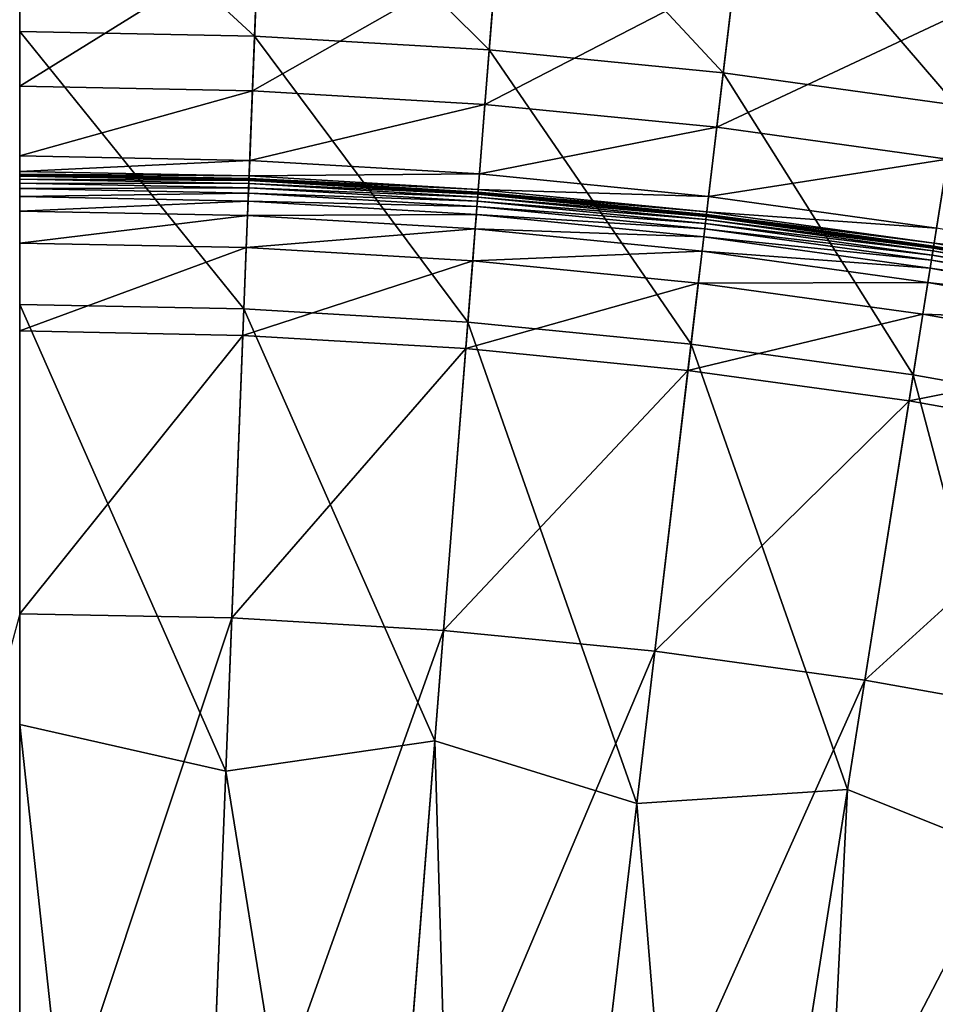
# Model space of a CAD drawing. Extents: x -139 to 139, y -139 to 139.
# Drawn here: x 0 to 19, y 104 to 125 of the extents above; entities that cross this region are included whole.
import ezdxf

# ---------------------------------------------------------------- set-up
doc = ezdxf.new("R2010")
doc.units = 0
doc.header["$MEASUREMENT"] = 0
doc.layers.get('0').update_dxf_attribs({"linetype": 'CONTINUOUS'})

msp = doc.modelspace()

# ---------------------------------------------------------------- linework, layer by layer
for points in [[(0, 128.916, 7.724), (5.061, 128.817, 7.724), (4.888, 124.422, 7.724)], [(0, 128.916, 7.724), (4.888, 124.422, 7.724), (0, 124.518, 7.724)], [(5.061, 128.817, 7.724), (9.769, 124.134, 7.724), (4.888, 124.422, 7.724)], [(5.061, 128.817, 7.724), (10.114, 128.519, 7.724), (9.769, 124.134, 7.724)], [(10.114, 128.519, 7.724), (14.635, 123.655, 7.724), (9.769, 124.134, 7.724)], [(10.114, 128.519, 7.724), (15.152, 128.022, 7.724), (14.635, 123.655, 7.724)], [(15.152, 128.022, 7.724), (19.479, 122.985, 7.724), (14.635, 123.655, 7.724)], [(15.152, 128.022, 7.724), (20.167, 127.329, 7.724), (19.479, 122.985, 7.724)], [(4.969, 126.466, 48.656), (0, 126.563, 48.656), (0, 123.38, 48.656)], [(4.969, 126.466, 48.656), (0, 123.38, 48.656), (4.844, 123.285, 48.656)], [(9.93, 126.173, 48.656), (4.969, 126.466, 48.656), (4.844, 123.285, 48.656)], [(9.93, 126.173, 48.656), (4.844, 123.285, 48.656), (9.68, 123, 48.656)], [(14.876, 125.686, 48.656), (9.93, 126.173, 48.656), (9.68, 123, 48.656)], [(14.876, 125.686, 48.656), (9.68, 123, 48.656), (14.502, 122.525, 48.656)], [(19.799, 125.005, 48.656), (14.876, 125.686, 48.656), (14.502, 122.525, 48.656)], [(19.799, 125.005, 48.656), (14.502, 122.525, 48.656), (19.301, 121.862, 48.656)], [(0, 124.518, 7.724), (4.888, 124.422, 7.724), (4.665, 118.746, 7.724)], [(0, 124.518, 7.724), (4.665, 118.746, 7.724), (0, 118.838, 7.724)], [(4.888, 124.422, 7.724), (9.324, 118.472, 7.724), (4.665, 118.746, 7.724)], [(4.888, 124.422, 7.724), (9.769, 124.134, 7.724), (9.324, 118.472, 7.724)], [(9.769, 124.134, 7.724), (13.968, 118.014, 7.724), (9.324, 118.472, 7.724)], [(9.769, 124.134, 7.724), (14.635, 123.655, 7.724), (13.968, 118.014, 7.724)], [(14.635, 123.655, 7.724), (18.59, 117.375, 7.724), (13.968, 118.014, 7.724)], [(14.635, 123.655, 7.724), (19.479, 122.985, 7.724), (18.59, 117.375, 7.724)], [(4.844, 123.285, 48.656), (0, 123.38, 48.656), (0, 121.928, 48.658)], [(4.844, 123.285, 48.656), (0, 121.928, 48.658), (4.787, 121.834, 48.658)], [(9.68, 123, 48.656), (4.844, 123.285, 48.656), (4.787, 121.834, 48.658)], [(9.68, 123, 48.656), (4.787, 121.834, 48.658), (9.566, 121.552, 48.658)], [(14.502, 122.525, 48.656), (9.68, 123, 48.656), (9.566, 121.552, 48.658)], [(19.479, 122.985, 7.724), (23.184, 116.555, 7.724), (18.59, 117.375, 7.724)], [(14.502, 122.525, 48.656), (9.566, 121.552, 48.658), (14.331, 121.082, 48.658)], [(19.301, 121.862, 48.656), (14.502, 122.525, 48.656), (14.331, 121.082, 48.658)], [(4.787, 121.834, 48.658), (0, 121.928, 48.658), (0, 121.607, 48.667)], [(4.787, 121.834, 48.658), (0, 121.607, 48.667), (4.774, 121.513, 48.667)], [(9.566, 121.552, 48.658), (4.787, 121.834, 48.658), (4.774, 121.513, 48.667)], [(19.301, 121.862, 48.656), (14.331, 121.082, 48.658), (19.073, 120.426, 48.658)], [(4.774, 121.513, 48.667), (0, 121.607, 48.667), (0, 121.55, 48.852)], [(4.774, 121.513, 48.667), (0, 121.55, 48.852), (4.772, 121.456, 48.852)], [(4.772, 121.456, 48.852), (0, 121.55, 48.852), (0, 121.541, 50.029)], [(4.772, 121.456, 48.852), (0, 121.541, 50.029), (4.772, 121.448, 50.029)], [(4.772, 121.448, 50.029), (0, 121.541, 50.029), (0, 121.541, 52.682)], [(4.772, 121.448, 50.029), (0, 121.541, 52.682), (4.772, 121.448, 52.682)], [(4.772, 121.448, 52.682), (0, 121.541, 52.682), (0, 121.541, 55.33)], [(4.772, 121.448, 52.682), (0, 121.541, 55.33), (4.772, 121.448, 55.33)], [(4.772, 121.448, 55.33), (0, 121.541, 55.33), (0, 121.541, 56.495)], [(4.772, 121.448, 55.33), (0, 121.541, 56.495), (4.772, 121.447, 56.495)], [(4.772, 121.447, 56.495), (0, 121.541, 56.495), (0, 121.54, 56.668)], [(4.772, 121.447, 56.495), (0, 121.54, 56.668), (4.772, 121.446, 56.668)], [(4.772, 121.446, 56.668), (0, 121.54, 56.668), (0, 121.534, 56.672)], [(4.772, 121.446, 56.668), (0, 121.534, 56.672), (4.771, 121.44, 56.672)], [(4.771, 121.44, 56.672), (0, 121.534, 56.672), (0, 121.507, 56.672)], [(4.771, 121.44, 56.672), (0, 121.507, 56.672), (4.77, 121.414, 56.672)], [(4.77, 121.414, 56.672), (0, 121.507, 56.672), (0, 121.447, 56.672)], [(9.541, 121.232, 48.667), (4.774, 121.513, 48.667), (4.772, 121.456, 48.852)], [(9.566, 121.552, 48.658), (4.774, 121.513, 48.667), (9.541, 121.232, 48.667)], [(14.331, 121.082, 48.658), (9.566, 121.552, 48.658), (9.541, 121.232, 48.667)], [(4.77, 121.414, 56.672), (0, 121.447, 56.672), (4.768, 121.353, 56.672)], [(4.768, 121.353, 56.672), (0, 121.447, 56.672), (0, 121.36, 56.672)], [(4.768, 121.353, 56.672), (0, 121.36, 56.672), (4.764, 121.266, 56.672)], [(4.764, 121.266, 56.672), (0, 121.36, 56.672), (0, 121.249, 56.672)], [(4.764, 121.266, 56.672), (0, 121.249, 56.672), (4.76, 121.156, 56.672)], [(9.522, 120.986, 56.672), (4.764, 121.266, 56.672), (4.76, 121.156, 56.672)], [(9.528, 121.072, 56.672), (4.768, 121.353, 56.672), (4.764, 121.266, 56.672)], [(9.528, 121.072, 56.672), (4.764, 121.266, 56.672), (9.522, 120.986, 56.672)], [(9.533, 121.133, 56.672), (4.77, 121.414, 56.672), (4.768, 121.353, 56.672)], [(9.533, 121.133, 56.672), (4.768, 121.353, 56.672), (9.528, 121.072, 56.672)], [(9.535, 121.159, 56.672), (4.771, 121.44, 56.672), (4.77, 121.414, 56.672)], [(9.535, 121.159, 56.672), (4.77, 121.414, 56.672), (9.533, 121.133, 56.672)], [(9.536, 121.165, 56.668), (4.772, 121.446, 56.668), (4.771, 121.44, 56.672)], [(9.536, 121.165, 56.668), (4.771, 121.44, 56.672), (9.535, 121.159, 56.672)], [(9.541, 121.232, 48.667), (4.772, 121.456, 48.852), (9.536, 121.175, 48.852)], [(9.536, 121.175, 48.852), (4.772, 121.456, 48.852), (4.772, 121.448, 50.029)], [(9.536, 121.175, 48.852), (4.772, 121.448, 50.029), (9.536, 121.167, 50.029)], [(9.536, 121.167, 50.029), (4.772, 121.448, 50.029), (4.772, 121.448, 52.682)], [(9.536, 121.167, 50.029), (4.772, 121.448, 52.682), (9.536, 121.167, 52.682)], [(9.536, 121.167, 52.682), (4.772, 121.448, 52.682), (4.772, 121.448, 55.33)], [(9.536, 121.167, 52.682), (4.772, 121.448, 55.33), (9.536, 121.167, 55.33)], [(9.536, 121.167, 55.33), (4.772, 121.448, 55.33), (4.772, 121.447, 56.495)], [(9.536, 121.167, 55.33), (4.772, 121.447, 56.495), (9.536, 121.167, 56.495)], [(9.536, 121.167, 56.495), (4.772, 121.447, 56.495), (4.772, 121.446, 56.668)], [(9.536, 121.167, 56.495), (4.772, 121.446, 56.668), (9.536, 121.165, 56.668)], [(4.76, 121.156, 56.672), (0, 121.249, 56.672), (0, 121.083, 56.672)], [(4.76, 121.156, 56.672), (0, 121.083, 56.672), (4.754, 120.989, 56.672)], [(4.754, 120.989, 56.672), (0, 121.083, 56.672), (0, 120.78, 56.672)], [(9.513, 120.876, 56.672), (4.76, 121.156, 56.672), (4.754, 120.989, 56.672)], [(9.522, 120.986, 56.672), (4.76, 121.156, 56.672), (9.513, 120.876, 56.672)], [(14.274, 120.605, 56.672), (9.528, 121.072, 56.672), (9.522, 120.986, 56.672)], [(14.281, 120.665, 56.672), (9.533, 121.133, 56.672), (9.528, 121.072, 56.672)], [(14.281, 120.665, 56.672), (9.528, 121.072, 56.672), (14.274, 120.605, 56.672)], [(14.285, 120.691, 56.672), (9.535, 121.159, 56.672), (9.533, 121.133, 56.672)], [(14.285, 120.691, 56.672), (9.533, 121.133, 56.672), (14.281, 120.665, 56.672)], [(14.285, 120.698, 56.668), (9.536, 121.165, 56.668), (9.535, 121.159, 56.672)], [(14.285, 120.698, 56.668), (9.535, 121.159, 56.672), (14.285, 120.691, 56.672)], [(14.293, 120.764, 48.667), (9.541, 121.232, 48.667), (9.536, 121.175, 48.852)], [(14.293, 120.764, 48.667), (9.536, 121.175, 48.852), (14.286, 120.707, 48.852)], [(14.286, 120.707, 48.852), (9.536, 121.175, 48.852), (9.536, 121.167, 50.029)], [(14.286, 120.707, 48.852), (9.536, 121.167, 50.029), (14.285, 120.699, 50.029)], [(14.285, 120.699, 50.029), (9.536, 121.167, 50.029), (9.536, 121.167, 52.682)], [(14.285, 120.699, 50.029), (9.536, 121.167, 52.682), (14.285, 120.699, 52.682)], [(14.285, 120.699, 52.682), (9.536, 121.167, 52.682), (9.536, 121.167, 55.33)], [(14.285, 120.699, 52.682), (9.536, 121.167, 55.33), (14.285, 120.699, 55.33)], [(14.285, 120.699, 55.33), (9.536, 121.167, 55.33), (9.536, 121.167, 56.495)], [(14.285, 120.699, 55.33), (9.536, 121.167, 56.495), (14.285, 120.699, 56.495)], [(14.285, 120.699, 56.495), (9.536, 121.167, 56.495), (9.536, 121.165, 56.668)], [(14.285, 120.699, 56.495), (9.536, 121.165, 56.668), (14.285, 120.698, 56.668)], [(14.331, 121.082, 48.658), (9.541, 121.232, 48.667), (14.293, 120.764, 48.667)], [(19.073, 120.426, 48.658), (14.331, 121.082, 48.658), (14.293, 120.764, 48.667)], [(4.754, 120.989, 56.672), (0, 120.78, 56.672), (4.742, 120.687, 56.672)], [(9.5, 120.71, 56.672), (4.754, 120.989, 56.672), (4.742, 120.687, 56.672)], [(9.513, 120.876, 56.672), (4.754, 120.989, 56.672), (9.5, 120.71, 56.672)], [(14.251, 120.409, 56.672), (9.513, 120.876, 56.672), (9.5, 120.71, 56.672)], [(14.264, 120.519, 56.672), (9.522, 120.986, 56.672), (9.513, 120.876, 56.672)], [(14.264, 120.519, 56.672), (9.513, 120.876, 56.672), (14.251, 120.409, 56.672)], [(14.274, 120.605, 56.672), (9.522, 120.986, 56.672), (14.264, 120.519, 56.672)], [(4.742, 120.687, 56.672), (0, 120.78, 56.672), (0, 120.113, 56.672)], [(4.742, 120.687, 56.672), (0, 120.113, 56.672), (4.715, 120.02, 56.672)], [(9.476, 120.408, 56.672), (4.742, 120.687, 56.672), (4.715, 120.02, 56.672)], [(9.5, 120.71, 56.672), (4.742, 120.687, 56.672), (9.476, 120.408, 56.672)], [(14.232, 120.243, 56.672), (9.5, 120.71, 56.672), (9.476, 120.408, 56.672)], [(14.251, 120.409, 56.672), (9.5, 120.71, 56.672), (14.232, 120.243, 56.672)], [(19.008, 120.011, 56.672), (14.281, 120.665, 56.672), (14.274, 120.605, 56.672)], [(19.012, 120.038, 56.672), (14.285, 120.691, 56.672), (14.281, 120.665, 56.672)], [(19.012, 120.038, 56.672), (14.281, 120.665, 56.672), (19.008, 120.011, 56.672)], [(19.014, 120.053, 48.852), (14.286, 120.707, 48.852), (14.285, 120.699, 50.029)], [(19.014, 120.053, 48.852), (14.285, 120.699, 50.029), (19.013, 120.045, 50.029)], [(19.013, 120.045, 50.029), (14.285, 120.699, 50.029), (14.285, 120.699, 52.682)], [(19.013, 120.045, 50.029), (14.285, 120.699, 52.682), (19.013, 120.045, 52.682)], [(19.013, 120.045, 52.682), (14.285, 120.699, 52.682), (14.285, 120.699, 55.33)], [(19.013, 120.045, 52.682), (14.285, 120.699, 55.33), (19.013, 120.045, 55.33)], [(19.013, 120.045, 55.33), (14.285, 120.699, 55.33), (14.285, 120.699, 56.495)], [(19.013, 120.045, 55.33), (14.285, 120.699, 56.495), (19.013, 120.045, 56.495)], [(19.013, 120.045, 56.495), (14.285, 120.699, 56.495), (14.285, 120.698, 56.668)], [(19.013, 120.045, 56.495), (14.285, 120.698, 56.668), (19.013, 120.044, 56.668)], [(19.013, 120.044, 56.668), (14.285, 120.698, 56.668), (14.285, 120.691, 56.672)], [(19.013, 120.044, 56.668), (14.285, 120.691, 56.672), (19.012, 120.038, 56.672)], [(19.023, 120.11, 48.667), (14.293, 120.764, 48.667), (14.286, 120.707, 48.852)], [(19.023, 120.11, 48.667), (14.286, 120.707, 48.852), (19.014, 120.053, 48.852)], [(19.073, 120.426, 48.658), (14.293, 120.764, 48.667), (19.023, 120.11, 48.667)], [(18.985, 119.866, 56.672), (14.264, 120.519, 56.672), (14.251, 120.409, 56.672)], [(18.998, 119.952, 56.672), (14.274, 120.605, 56.672), (14.264, 120.519, 56.672)], [(18.998, 119.952, 56.672), (14.264, 120.519, 56.672), (18.985, 119.866, 56.672)], [(19.008, 120.011, 56.672), (14.274, 120.605, 56.672), (18.998, 119.952, 56.672)], [(9.476, 120.408, 56.672), (4.715, 120.02, 56.672), (9.424, 119.742, 56.672)], [(14.196, 119.943, 56.672), (9.476, 120.408, 56.672), (9.424, 119.742, 56.672)], [(14.232, 120.243, 56.672), (9.476, 120.408, 56.672), (14.196, 119.943, 56.672)], [(18.941, 119.592, 56.672), (14.232, 120.243, 56.672), (14.196, 119.943, 56.672)], [(18.967, 119.757, 56.672), (14.251, 120.409, 56.672), (14.232, 120.243, 56.672)], [(18.967, 119.757, 56.672), (14.232, 120.243, 56.672), (18.941, 119.592, 56.672)], [(18.985, 119.866, 56.672), (14.251, 120.409, 56.672), (18.967, 119.757, 56.672)], [(23.787, 119.585, 48.658), (19.073, 120.426, 48.658), (19.023, 120.11, 48.667)], [(4.715, 120.02, 56.672), (0, 120.113, 56.672), (0, 118.286, 56.672)], [(23.71, 119.199, 56.672), (19.012, 120.038, 56.672), (19.008, 120.011, 56.672)], [(23.711, 119.205, 56.668), (19.013, 120.044, 56.668), (19.012, 120.038, 56.672)], [(23.711, 119.205, 56.668), (19.012, 120.038, 56.672), (23.71, 119.199, 56.672)], [(23.713, 119.214, 48.852), (19.014, 120.053, 48.852), (19.013, 120.045, 50.029)], [(23.713, 119.214, 48.852), (19.013, 120.045, 50.029), (23.711, 119.206, 50.029)], [(23.711, 119.206, 50.029), (19.013, 120.045, 50.029), (19.013, 120.045, 52.682)], [(23.711, 119.206, 50.029), (19.013, 120.045, 52.682), (23.711, 119.206, 52.682)], [(23.711, 119.206, 52.682), (19.013, 120.045, 52.682), (19.013, 120.045, 55.33)], [(23.711, 119.206, 52.682), (19.013, 120.045, 55.33), (23.711, 119.206, 55.33)], [(23.711, 119.206, 55.33), (19.013, 120.045, 55.33), (19.013, 120.045, 56.495)], [(23.711, 119.206, 55.33), (19.013, 120.045, 56.495), (23.711, 119.206, 56.495)], [(23.711, 119.206, 56.495), (19.013, 120.045, 56.495), (19.013, 120.044, 56.668)], [(23.711, 119.206, 56.495), (19.013, 120.044, 56.668), (23.711, 119.205, 56.668)], [(23.724, 119.271, 48.667), (19.023, 120.11, 48.667), (19.014, 120.053, 48.852)], [(23.724, 119.271, 48.667), (19.014, 120.053, 48.852), (23.713, 119.214, 48.852)], [(23.787, 119.585, 48.658), (19.023, 120.11, 48.667), (23.724, 119.271, 48.667)], [(4.715, 120.02, 56.672), (0, 118.286, 56.672), (4.644, 118.195, 56.672)], [(9.424, 119.742, 56.672), (4.715, 120.02, 56.672), (4.644, 118.195, 56.672)], [(14.196, 119.943, 56.672), (9.424, 119.742, 56.672), (14.117, 119.28, 56.672)], [(18.894, 119.293, 56.672), (14.196, 119.943, 56.672), (14.117, 119.28, 56.672)], [(18.941, 119.592, 56.672), (14.196, 119.943, 56.672), (18.894, 119.293, 56.672)], [(23.676, 119.028, 56.672), (18.985, 119.866, 56.672), (18.967, 119.757, 56.672)], [(23.693, 119.113, 56.672), (18.998, 119.952, 56.672), (18.985, 119.866, 56.672)], [(23.693, 119.113, 56.672), (18.985, 119.866, 56.672), (23.676, 119.028, 56.672)], [(23.705, 119.173, 56.672), (19.008, 120.011, 56.672), (18.998, 119.952, 56.672)], [(23.705, 119.173, 56.672), (18.998, 119.952, 56.672), (23.693, 119.113, 56.672)], [(23.71, 119.199, 56.672), (19.008, 120.011, 56.672), (23.705, 119.173, 56.672)], [(9.424, 119.742, 56.672), (4.644, 118.195, 56.672), (9.28, 117.922, 56.672)], [(14.117, 119.28, 56.672), (9.424, 119.742, 56.672), (9.28, 117.922, 56.672)], [(23.654, 118.92, 56.672), (18.967, 119.757, 56.672), (18.941, 119.592, 56.672)], [(23.676, 119.028, 56.672), (18.967, 119.757, 56.672), (23.654, 118.92, 56.672)], [(23.622, 118.756, 56.672), (18.941, 119.592, 56.672), (18.894, 119.293, 56.672)], [(23.654, 118.92, 56.672), (18.941, 119.592, 56.672), (23.622, 118.756, 56.672)], [(14.117, 119.28, 56.672), (9.28, 117.922, 56.672), (13.903, 117.466, 56.672)], [(18.79, 118.634, 56.672), (14.117, 119.28, 56.672), (13.903, 117.466, 56.672)], [(18.894, 119.293, 56.672), (14.117, 119.28, 56.672), (18.79, 118.634, 56.672)], [(23.563, 118.46, 56.672), (18.894, 119.293, 56.672), (18.79, 118.634, 56.672)], [(23.622, 118.756, 56.672), (18.894, 119.293, 56.672), (23.563, 118.46, 56.672)], [(0, 118.838, 7.724), (4.665, 118.746, 7.724), (4.288, 109.128, 7.724)], [(0, 118.838, 7.724), (4.288, 109.128, 7.724), (0, 110.1, 7.724)], [(4.665, 118.746, 7.724), (8.638, 109.761, 7.724), (4.288, 109.128, 7.724)], [(4.665, 118.746, 7.724), (9.324, 118.472, 7.724), (8.638, 109.761, 7.724)], [(18.79, 118.634, 56.672), (13.903, 117.466, 56.672), (18.504, 116.83, 56.672)], [(23.433, 117.805, 56.672), (18.79, 118.634, 56.672), (18.504, 116.83, 56.672)], [(23.563, 118.46, 56.672), (18.79, 118.634, 56.672), (23.433, 117.805, 56.672)], [(9.324, 118.472, 7.724), (12.836, 108.456, 7.724), (8.638, 109.761, 7.724)], [(9.324, 118.472, 7.724), (13.968, 118.014, 7.724), (12.836, 108.456, 7.724)], [(4.644, 118.195, 56.672), (0, 118.286, 56.672), (0, 112.404, 56.672)], [(4.644, 118.195, 56.672), (0, 112.404, 56.672), (4.413, 112.317, 56.672)], [(9.28, 117.922, 56.672), (4.644, 118.195, 56.672), (4.413, 112.317, 56.672)], [(13.968, 118.014, 7.724), (17.223, 108.745, 7.724), (12.836, 108.456, 7.724)], [(13.968, 118.014, 7.724), (18.59, 117.375, 7.724), (17.223, 108.745, 7.724)], [(9.28, 117.922, 56.672), (4.413, 112.317, 56.672), (8.819, 112.058, 56.672)], [(13.903, 117.466, 56.672), (9.28, 117.922, 56.672), (8.819, 112.058, 56.672)], [(23.433, 117.805, 56.672), (18.504, 116.83, 56.672), (23.076, 116.014, 56.672)], [(13.903, 117.466, 56.672), (8.819, 112.058, 56.672), (13.211, 111.625, 56.672)], [(18.504, 116.83, 56.672), (13.903, 117.466, 56.672), (13.211, 111.625, 56.672)], [(18.59, 117.375, 7.724), (21.306, 107.114, 7.724), (17.223, 108.745, 7.724)], [(18.59, 117.375, 7.724), (23.184, 116.555, 7.724), (21.306, 107.114, 7.724)], [(18.504, 116.83, 56.672), (13.211, 111.625, 56.672), (17.584, 111.02, 56.672)], [(23.076, 116.014, 56.672), (18.504, 116.83, 56.672), (17.584, 111.02, 56.672)], [(23.076, 116.014, 56.672), (17.584, 111.02, 56.672), (21.929, 110.244, 56.672)], [(0, 112.404, 56.672), (-3.857, 98.163, 56.672), (0, 99.067, 56.672)], [(4.413, 112.317, 56.672), (0, 112.404, 56.672), (0, 99.067, 56.672)], [(4.413, 112.317, 56.672), (0, 99.067, 56.672), (3.857, 98.163, 56.672)], [(8.819, 112.058, 56.672), (4.413, 112.317, 56.672), (3.857, 98.163, 56.672)], [(8.819, 112.058, 56.672), (3.857, 98.163, 56.672), (7.773, 98.762, 56.672)], [(13.211, 111.625, 56.672), (8.819, 112.058, 56.672), (7.773, 98.762, 56.672)], [(13.211, 111.625, 56.672), (7.773, 98.762, 56.672), (11.546, 97.557, 56.672)], [(17.584, 111.02, 56.672), (13.211, 111.625, 56.672), (11.546, 97.557, 56.672)], [(17.584, 111.02, 56.672), (11.546, 97.557, 56.672), (15.497, 97.847, 56.672)], [(21.929, 110.244, 56.672), (17.584, 111.02, 56.672), (15.497, 97.847, 56.672)], [(21.929, 110.244, 56.672), (15.497, 97.847, 56.672), (19.165, 96.351, 56.672)], [(0, 110.1, 7.724), (4.288, 109.128, 7.724), (3.171, 80.716, 7.724)], [(0, 110.1, 7.724), (3.171, 80.716, 7.724), (0, 91.478, 7.724)], [(4.288, 109.128, 7.724), (8.638, 109.761, 7.724), (7.177, 91.196, 7.724)], [(8.638, 109.761, 7.724), (9.494, 80.218, 7.724), (7.177, 91.196, 7.724)], [(8.638, 109.761, 7.724), (12.836, 108.456, 7.724), (9.494, 80.218, 7.724)], [(4.288, 109.128, 7.724), (7.177, 91.196, 7.724), (3.171, 80.716, 7.724)], [(12.836, 108.456, 7.724), (17.223, 108.745, 7.724), (14.31, 90.351, 7.724)], [(17.223, 108.745, 7.724), (15.759, 79.226, 7.724), (14.31, 90.351, 7.724)], [(17.223, 108.745, 7.724), (21.306, 107.114, 7.724), (15.759, 79.226, 7.724)], [(12.836, 108.456, 7.724), (14.31, 90.351, 7.724), (9.494, 80.218, 7.724)], [(21.306, 107.114, 7.724), (21.355, 88.95, 7.724), (15.759, 79.226, 7.724)]]:
    msp.add_3dface(points)

doc.saveas('drawing.dxf')
